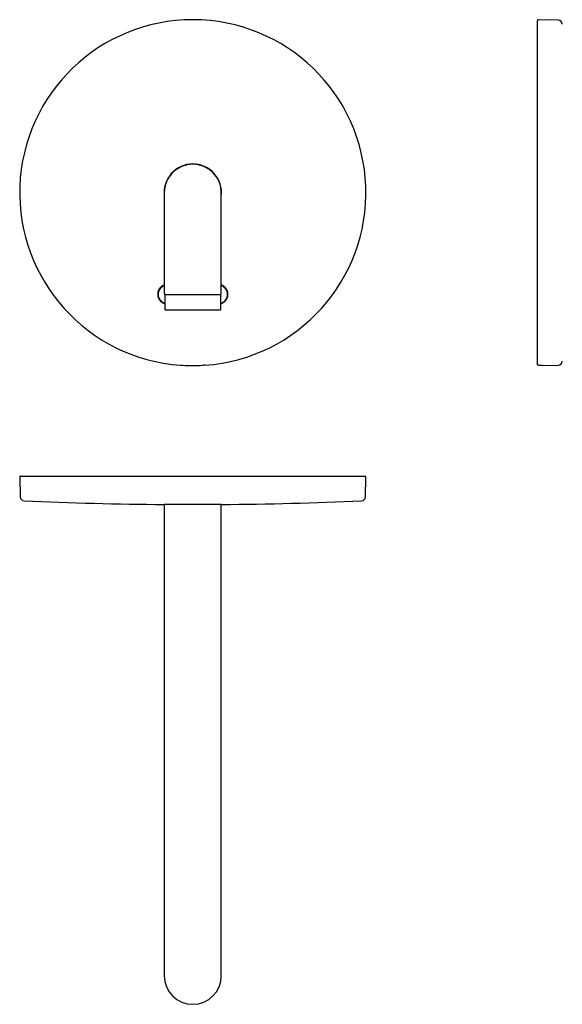
# Model space of a CAD drawing. Units: millimetres. Extents: x 8 to 893, y 12 to 552.
# Drawn here: x 375 to 641, y 68 to 552 of the extents above; entities that cross this region are included whole.
import ezdxf

# ---------------------------------------------------------------- set-up
doc = ezdxf.new("R2010")
doc.units = ezdxf.units.MM

msp = doc.modelspace()

# ---------------------------------------------------------------- linework, layer by layer
at = {"color": 7, "linetype": 'Continuous', "lineweight": 30}
for p, q in [((639.49, 551.72), (629.76, 551.97)), ((629.25, 382.69), (629.25, 551.47)), ((446, 466.97), (446, 425.97)), ((474, 425.97), (474, 466.97)), ((446, 425.97), (446, 417.37)), ((474, 417.37), (474, 425.97)), ((446.25, 416.77), (446.25, 409.67)), ((473.75, 409.67), (473.75, 416.77)), ((445.56, 412.92), (445.63, 412.89)), ((474.41, 412.89), (474.48, 412.92)), ((454.03, 382.18), (454.08, 382.21)), ((629.76, 382.18), (630.8, 382.21)), ((631.75, 382.03), (639.49, 382.23)), ((454.03, 382.18), (454.03, 382.18)), ((465.97, 382.18), (465.97, 382.18)), ((631.75, 382.17), (631.75, 382.03)), ((375, 327.24), (375.25, 317.51)), ((375.5, 327.75), (544.5, 327.75)), ((544.75, 317.51), (545, 327.24)), ((460, 313.81), (445.9, 313.81)), ((446, 313.81), (446, 123.19)), ((474.1, 313.81), (460, 313.81)), ((474, 123.19), (474, 313.81)), ((446, 123.19), (446, 82.19)), ((474, 82.19), (474, 123.19))]:
    msp.add_line(p, q, dxfattribs=at)
at = {"color": 7, "linetype": 'Continuous', "lineweight": 30, "flags": 128}
msp.add_lwpolyline([(465.97, 382.18), (465.97, 382.19), (465.96, 382.19), (465.95, 382.19), (465.95, 382.2), (465.94, 382.2), (465.93, 382.2), (465.93, 382.2), (465.92, 382.21)], dxfattribs=at)
at = {"color": 7, "linetype": 'Continuous', "lineweight": 30}
for centre, radius, start, end in [((460, 466.97), 85, 274.0301, 265.9699), ((629.75, 551.47), 0.5, 88.5, 180), ((639.43, 549.72), 2, 2.5093, 88.5), ((460, 466.97), 14.1, 90, 186.8279), ((460, 466.97), 14, 90, 180), ((460, 466.97), 14.1, 353.1721, 90), ((460, 466.97), 14, 0, 90), ((447.51, 417.01), 4.53, 109.5302, 253.7913), ((472.52, 417.01), 4.53, 285.7127, 70.975), ((447.51, 417.19), 4.7, 148.7695, 245.4057), ((446.4, 417.37), 0.4, 180, 270), ((446.45, 416.77), 0.2, 90, 180), ((473.55, 416.77), 0.2, 0, 90), ((473.6, 417.37), 0.4, 270, 0), ((472.52, 417.19), 4.7, 294.5984, 12.9774), ((446.45, 409.67), 0.2, 180, 270), ((473.55, 409.67), 0.2, 270, 0), ((639.43, 384.23), 2, 271.5, 357.4907), ((460, 466.97), 84.95, 266.6797, 273.3203), ((375.5, 327.25), 0.5, 90, 181.5), ((544.5, 327.25), 0.5, 358.5, 90), ((377.25, 317.57), 2, 181.5, 267.4907), ((460, 2205.75), 1892, 267.49073, 269.573), ((460, 2205.75), 1892, 270.427, 272.50927), ((542.75, 317.57), 2, 272.5093, 358.5), ((460, 82.19), 14, 180, 270), ((460, 82.19), 14, 270, 0)]:
    msp.add_arc(centre, radius, start, end, dxfattribs=at)
for points, knots in [([(446, 421.58), (445.97, 421.57), (445.88, 421.54), (445.73, 421.48), (445.55, 421.4), (445.36, 421.32), (445.18, 421.22), (445.01, 421.12), (444.85, 421.01), (444.68, 420.9), (444.53, 420.78), (444.37, 420.65), (444.22, 420.51), (444.08, 420.37), (443.94, 420.22), (443.81, 420.07), (443.69, 419.91), (443.58, 419.75), (443.47, 419.59), (443.36, 419.41), (443.27, 419.23), (443.18, 419.05), (443.1, 418.87), (443.03, 418.68), (442.97, 418.49), (442.91, 418.3), (442.86, 418.11), (442.82, 417.91), (442.79, 417.71), (442.77, 417.51), (442.75, 417.31), (442.75, 417.11), (442.75, 416.91), (442.76, 416.71), (442.78, 416.52), (442.81, 416.32), (442.85, 416.12), (442.89, 415.92), (442.94, 415.72), (443.01, 415.53), (443.07, 415.35), (443.15, 415.17), (443.23, 414.99), (443.32, 414.81), (443.43, 414.63), (443.53, 414.46), (443.65, 414.29), (443.77, 414.13), (443.89, 413.98), (444.03, 413.83), (444.16, 413.69), (444.31, 413.55), (444.46, 413.42), (444.62, 413.29), (444.79, 413.17), (444.95, 413.06), (445.12, 412.96), (445.29, 412.87), (445.47, 412.78), (445.66, 412.7), (445.84, 412.62), (446.04, 412.55), (446.17, 412.51), (446.24, 412.49), (446.25, 412.49)], [0, 0, 0, 0, 0.006682, 0.023425, 0.040184, 0.056943, 0.073686, 0.089962, 0.106251, 0.122541, 0.138816, 0.155565, 0.172328, 0.189092, 0.20584, 0.222117, 0.238408, 0.2547, 0.270977, 0.287726, 0.304492, 0.321257, 0.338006, 0.354281, 0.37057, 0.386859, 0.403134, 0.419881, 0.436643, 0.453406, 0.470153, 0.486423, 0.502706, 0.51899, 0.53526, 0.552001, 0.568758, 0.585516, 0.602257, 0.618521, 0.634799, 0.651077, 0.667341, 0.684077, 0.700828, 0.717579, 0.734314, 0.750574, 0.766848, 0.783123, 0.799382, 0.816114, 0.832862, 0.849609, 0.866341, 0.8826, 0.898874, 0.915148, 0.931408, 0.94814, 0.964887, 0.981634, 0.998366, 1, 1, 1, 1]), ([(475.88, 420.42), (475.82, 420.47), (475.7, 420.59), (475.51, 420.75), (475.31, 420.91), (475.12, 421.04), (474.94, 421.15), (474.77, 421.25), (474.59, 421.34), (474.41, 421.43), (474.22, 421.5), (474.09, 421.55), (474.01, 421.58), (474, 421.58)], [0, 0, 0, 0, 0.112042, 0.224238, 0.336435, 0.448476, 0.537025, 0.62565, 0.714276, 0.802824, 0.893943, 0.985145, 1, 1, 1, 1]), ([(446.4, 416.97), (446.4, 416.97), (446.4, 416.97), (446.42, 416.97), (446.45, 416.97), (446.48, 416.97), (446.52, 416.97), (446.55, 416.97), (446.59, 416.97), (446.64, 416.97), (446.69, 416.97), (446.76, 416.97), (446.84, 416.97), (446.92, 416.97), (447, 416.97), (447.07, 416.97), (447.12, 416.97), (447.18, 416.97), (447.23, 416.97), (447.29, 416.97), (447.38, 416.97), (447.5, 416.97), (447.66, 416.97), (447.82, 416.97), (447.98, 416.97), (448.12, 416.97), (448.24, 416.97), (448.36, 416.97), (448.49, 416.97), (448.64, 416.97), (448.84, 416.97), (449.07, 416.97), (449.32, 416.97), (449.57, 416.97), (449.83, 416.97), (450.1, 416.97), (450.38, 416.97), (450.66, 416.97), (450.95, 416.97), (451.25, 416.97), (451.52, 416.97), (451.75, 416.97), (451.95, 416.97), (452.15, 416.97), (452.35, 416.97), (452.6, 416.97), (452.88, 416.97), (453.21, 416.97), (453.55, 416.97), (453.84, 416.97), (454.07, 416.97), (454.25, 416.97), (454.44, 416.97), (454.62, 416.97), (454.81, 416.97), (455.06, 416.97), (455.38, 416.97), (455.77, 416.97), (456.17, 416.97), (456.52, 416.97), (456.82, 416.97), (457.07, 416.97), (457.32, 416.97), (457.57, 416.97), (457.86, 416.97), (458.18, 416.97), (458.54, 416.97), (458.91, 416.97), (459.27, 416.97), (459.63, 416.97), (459.88, 416.97), (460, 416.97)], [0, 0, 0, 0, 0.018288, 0.036546, 0.054789, 0.073031, 0.084504, 0.095987, 0.107483, 0.119144, 0.131335, 0.14655, 0.161749, 0.17694, 0.192132, 0.200093, 0.208058, 0.216028, 0.224004, 0.231988, 0.239981, 0.258022, 0.276029, 0.294014, 0.311994, 0.323298, 0.33461, 0.345932, 0.357268, 0.368621, 0.387424, 0.406189, 0.424931, 0.443666, 0.462412, 0.481185, 0.5, 0.518428, 0.536818, 0.555185, 0.573546, 0.585091, 0.596643, 0.608206, 0.619784, 0.63138, 0.649422, 0.667428, 0.685414, 0.703393, 0.712814, 0.722238, 0.731669, 0.741109, 0.750559, 0.760021, 0.779413, 0.798768, 0.818103, 0.837438, 0.849599, 0.861772, 0.87396, 0.886014, 0.897513, 0.914599, 0.931667, 0.948729, 0.965797, 0.982883, 1, 1, 1, 1]), ([(460, 416.97), (460.13, 416.97), (460.39, 416.97), (460.78, 416.97), (461.17, 416.97), (461.51, 416.97), (461.8, 416.97), (462.04, 416.97), (462.29, 416.97), (462.53, 416.97), (462.81, 416.97), (463.1, 416.97), (463.42, 416.97), (463.73, 416.97), (463.99, 416.97), (464.2, 416.97), (464.37, 416.97), (464.53, 416.97), (464.69, 416.97), (464.85, 416.97), (465.07, 416.97), (465.36, 416.97), (465.71, 416.97), (466.06, 416.97), (466.36, 416.97), (466.61, 416.97), (466.82, 416.97), (467.03, 416.97), (467.24, 416.97), (467.49, 416.97), (467.78, 416.97), (468.1, 416.97), (468.42, 416.97), (468.73, 416.97), (469.03, 416.97), (469.33, 416.97), (469.62, 416.97), (469.89, 416.97), (470.16, 416.97), (470.41, 416.97), (470.63, 416.97), (470.81, 416.97), (470.96, 416.97), (471.11, 416.97), (471.25, 416.97), (471.41, 416.97), (471.59, 416.97), (471.79, 416.97), (471.97, 416.97), (472.12, 416.97), (472.24, 416.97), (472.33, 416.97), (472.41, 416.97), (472.49, 416.97), (472.57, 416.97), (472.67, 416.97), (472.79, 416.97), (472.93, 416.97), (473.05, 416.97), (473.15, 416.97), (473.22, 416.97), (473.28, 416.97), (473.33, 416.97), (473.38, 416.97), (473.43, 416.97), (473.48, 416.97), (473.52, 416.97), (473.56, 416.97), (473.58, 416.97), (473.6, 416.97), (473.6, 416.97), (473.6, 416.97)], [0, 0, 0, 0, 0.018292, 0.036552, 0.054795, 0.073037, 0.084509, 0.095991, 0.107485, 0.119144, 0.131335, 0.14655, 0.161749, 0.17694, 0.192132, 0.200093, 0.208058, 0.216028, 0.224004, 0.231988, 0.23998, 0.258022, 0.276029, 0.294014, 0.311994, 0.323298, 0.33461, 0.345932, 0.357268, 0.368621, 0.387424, 0.406189, 0.424931, 0.443666, 0.462412, 0.481185, 0.5, 0.518428, 0.536818, 0.555185, 0.573546, 0.585091, 0.596643, 0.608206, 0.619784, 0.63138, 0.649422, 0.667428, 0.685414, 0.703393, 0.712814, 0.722238, 0.731669, 0.741109, 0.750559, 0.760021, 0.779413, 0.798768, 0.818103, 0.837438, 0.849599, 0.861772, 0.87396, 0.886013, 0.89751, 0.914594, 0.931661, 0.948723, 0.965791, 0.98288, 1, 1, 1, 1]), ([(473.75, 412.49), (473.78, 412.5), (473.87, 412.52), (474.02, 412.57), (474.21, 412.64), (474.39, 412.72), (474.57, 412.8), (474.75, 412.89), (474.92, 412.99), (475.1, 413.1), (475.26, 413.21), (475.43, 413.33), (475.58, 413.46), (475.73, 413.59), (475.87, 413.72), (476.01, 413.87), (476.14, 414.02), (476.27, 414.18), (476.39, 414.34), (476.5, 414.51), (476.6, 414.68), (476.7, 414.85), (476.79, 415.03), (476.87, 415.21), (476.95, 415.4), (477.01, 415.59), (477.07, 415.78), (477.12, 415.98), (477.17, 416.17), (477.2, 416.37), (477.22, 416.57), (477.24, 416.76), (477.25, 416.97), (477.25, 417.17), (477.24, 417.37), (477.23, 417.57), (477.2, 417.77), (477.17, 417.96), (477.13, 418.16), (477.08, 418.35), (477.02, 418.54), (476.95, 418.74), (476.88, 418.93), (476.79, 419.11), (476.7, 419.29), (476.61, 419.46), (476.51, 419.63), (476.4, 419.79), (476.28, 419.96), (476.15, 420.12), (476.02, 420.27), (475.92, 420.37), (475.88, 420.42)], [0, 0, 0, 0, 0.00834, 0.028837, 0.048761, 0.068702, 0.088643, 0.108567, 0.129069, 0.149591, 0.170112, 0.190615, 0.210546, 0.230494, 0.250442, 0.270373, 0.290884, 0.311413, 0.331942, 0.352452, 0.372389, 0.392343, 0.412297, 0.432234, 0.45275, 0.473285, 0.49382, 0.514336, 0.534274, 0.55423, 0.574186, 0.594125, 0.614643, 0.63518, 0.655716, 0.676234, 0.696171, 0.716125, 0.736079, 0.756016, 0.776532, 0.797066, 0.817601, 0.838117, 0.858054, 0.878008, 0.897962, 0.917899, 0.938415, 0.958949, 0.979484, 1, 1, 1, 1]), ([(446.45, 409.47), (446.45, 409.47), (446.45, 409.47), (446.46, 409.47), (446.47, 409.47), (446.48, 409.47), (446.5, 409.47), (446.52, 409.47), (446.55, 409.47), (446.58, 409.47), (446.62, 409.47), (446.66, 409.47), (446.71, 409.47), (446.76, 409.47), (446.82, 409.47), (446.9, 409.47), (447, 409.47), (447.1, 409.47), (447.22, 409.47), (447.35, 409.47), (447.49, 409.47), (447.64, 409.47), (447.8, 409.47), (447.97, 409.47), (448.14, 409.47), (448.28, 409.47), (448.4, 409.47), (448.53, 409.47), (448.67, 409.47), (448.83, 409.47), (449.03, 409.47), (449.26, 409.47), (449.5, 409.47), (449.75, 409.47), (450.01, 409.47), (450.24, 409.47), (450.45, 409.47), (450.64, 409.47), (450.82, 409.47), (451.01, 409.47), (451.2, 409.47), (451.44, 409.47), (451.71, 409.47), (452.03, 409.47), (452.35, 409.47), (452.65, 409.47), (452.95, 409.47), (453.25, 409.47), (453.56, 409.47), (453.87, 409.47), (454.18, 409.47), (454.5, 409.47), (454.83, 409.47), (455.19, 409.47), (455.57, 409.47), (455.95, 409.47), (456.33, 409.47), (456.71, 409.47), (457.1, 409.47), (457.48, 409.47), (457.83, 409.47), (458.17, 409.47), (458.51, 409.47), (458.85, 409.47), (459.19, 409.47), (459.53, 409.47), (459.88, 409.47), (460.18, 409.47), (460.45, 409.47), (460.69, 409.47), (460.93, 409.47), (461.16, 409.47), (461.39, 409.47), (461.63, 409.47), (461.87, 409.47), (462.12, 409.47), (462.37, 409.47), (462.63, 409.47), (462.87, 409.47), (463.16, 409.47), (463.47, 409.47), (463.82, 409.47), (464.17, 409.47), (464.51, 409.47), (464.85, 409.47), (465.08, 409.47), (465.19, 409.47)], [0, 0, 0, 0, 0.008216, 0.01709, 0.025951, 0.034802, 0.043646, 0.052484, 0.06132, 0.070157, 0.079881, 0.089613, 0.099356, 0.108993, 0.118195, 0.131867, 0.145521, 0.159168, 0.172817, 0.186479, 0.200162, 0.2148, 0.22941, 0.244004, 0.258594, 0.267768, 0.276948, 0.286137, 0.29546, 0.305217, 0.31971, 0.334183, 0.348648, 0.363115, 0.377597, 0.392106, 0.401737, 0.411352, 0.420955, 0.43055, 0.440138, 0.449726, 0.464795, 0.479881, 0.494998, 0.508168, 0.521311, 0.534435, 0.547549, 0.560662, 0.573783, 0.586919, 0.600081, 0.61513, 0.630145, 0.645139, 0.660124, 0.675115, 0.690123, 0.705163, 0.718057, 0.730926, 0.743777, 0.756618, 0.769459, 0.782306, 0.795168, 0.808054, 0.816928, 0.825789, 0.83464, 0.843484, 0.852322, 0.861159, 0.869995, 0.87972, 0.889451, 0.899194, 0.90883, 0.918031, 0.931701, 0.945354, 0.959001, 0.972651, 0.986314, 1, 1, 1, 1]), ([(465.19, 409.47), (465.31, 409.47), (465.55, 409.47), (465.9, 409.47), (466.25, 409.47), (466.55, 409.47), (466.8, 409.47), (467.01, 409.47), (467.22, 409.47), (467.43, 409.47), (467.68, 409.47), (467.96, 409.47), (468.27, 409.47), (468.57, 409.47), (468.87, 409.47), (469.15, 409.47), (469.4, 409.47), (469.62, 409.47), (469.79, 409.47), (469.97, 409.47), (470.14, 409.47), (470.31, 409.47), (470.5, 409.47), (470.72, 409.47), (470.96, 409.47), (471.19, 409.47), (471.39, 409.47), (471.57, 409.47), (471.75, 409.47), (471.92, 409.47), (472.08, 409.47), (472.24, 409.47), (472.38, 409.47), (472.53, 409.47), (472.67, 409.47), (472.81, 409.47), (472.93, 409.47), (473.05, 409.47), (473.15, 409.47), (473.24, 409.47), (473.31, 409.47), (473.38, 409.47), (473.43, 409.47), (473.47, 409.47), (473.5, 409.47), (473.53, 409.47), (473.54, 409.47), (473.55, 409.47), (473.55, 409.47), (473.55, 409.47)], [0, 0, 0, 0, 0.024406, 0.048767, 0.073101, 0.097431, 0.11273, 0.12804, 0.143366, 0.158916, 0.175186, 0.199355, 0.22349, 0.24761, 0.271735, 0.295885, 0.32008, 0.33614, 0.352174, 0.368188, 0.384187, 0.400177, 0.416164, 0.441293, 0.466451, 0.491659, 0.513621, 0.535538, 0.557423, 0.579292, 0.601158, 0.623037, 0.644944, 0.666891, 0.691987, 0.717026, 0.742029, 0.767018, 0.792016, 0.817043, 0.842122, 0.863625, 0.885084, 0.906514, 0.927928, 0.94934, 0.970764, 0.992213, 1, 1, 1, 1]), ([(454.08, 382.21), (454.08, 382.21), (454.09, 382.21), (454.12, 382.21), (454.15, 382.21), (454.2, 382.21), (454.26, 382.21), (454.33, 382.21), (454.41, 382.2), (454.5, 382.2), (454.59, 382.19), (454.69, 382.19), (454.8, 382.18), (454.9, 382.18), (454.99, 382.17), (455.05, 382.17), (455.08, 382.17)], [0, 0, 0, 0, 0.073753, 0.147742, 0.221495, 0.295248, 0.369236, 0.442989, 0.516764, 0.590774, 0.664549, 0.738457, 0.812599, 0.886508, 0.943254, 1, 1, 1, 1]), ([(465.92, 382.21), (465.92, 382.21), (465.91, 382.21), (465.88, 382.21), (465.85, 382.21), (465.8, 382.21), (465.74, 382.21), (465.67, 382.21), (465.59, 382.2), (465.5, 382.2), (465.41, 382.19), (465.31, 382.19), (465.2, 382.18), (465.1, 382.18), (465.01, 382.17), (464.95, 382.17), (464.92, 382.17)], [0, 0, 0, 0, 0.073753, 0.147742, 0.221495, 0.295248, 0.369236, 0.442989, 0.516764, 0.590774, 0.664549, 0.738457, 0.812599, 0.886508, 0.943254, 1, 1, 1, 1]), ([(629.76, 382.18), (629.74, 382.18), (629.72, 382.18), (629.68, 382.19), (629.63, 382.2), (629.59, 382.21), (629.55, 382.22), (629.52, 382.24), (629.48, 382.26), (629.44, 382.29), (629.41, 382.31), (629.38, 382.34), (629.35, 382.37), (629.33, 382.41), (629.31, 382.45), (629.29, 382.48), (629.27, 382.52), (629.26, 382.57), (629.25, 382.63), (629.25, 382.67), (629.25, 382.69)], [0, 0, 0, 0, 0.051867, 0.104095, 0.157462, 0.211222, 0.263275, 0.315691, 0.368669, 0.422414, 0.474414, 0.526774, 0.580268, 0.634153, 0.68626, 0.738728, 0.792338, 0.846343, 0.922594, 1, 1, 1, 1]), ([(630.8, 382.21), (630.84, 382.21), (630.91, 382.21), (631.02, 382.21), (631.13, 382.21), (631.23, 382.21), (631.32, 382.21), (631.41, 382.21), (631.49, 382.2), (631.56, 382.2), (631.62, 382.19), (631.67, 382.19), (631.71, 382.18), (631.73, 382.18), (631.74, 382.17), (631.74, 382.17), (631.75, 382.17)], [0, 0, 0, 0, 0.073753, 0.147742, 0.221495, 0.295248, 0.369236, 0.442989, 0.516764, 0.590774, 0.664549, 0.738457, 0.812599, 0.886508, 0.943254, 1, 1, 1, 1])]:
    msp.add_open_spline(points, degree=3, knots=knots, dxfattribs=at)

doc.saveas('drawing.dxf')
